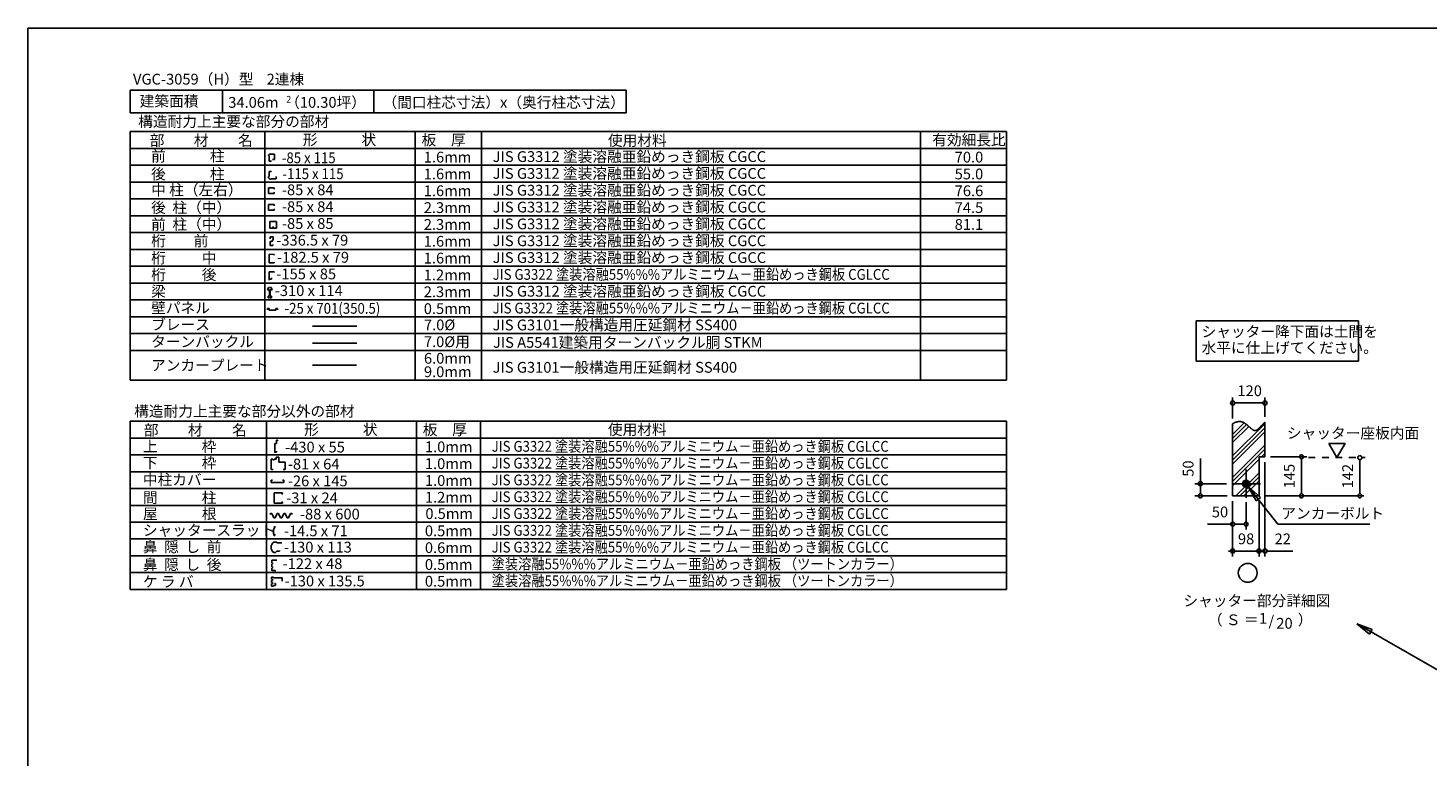
# Model space of a CAD drawing. Extents: x 868 to 32764, y 362 to 22484.
# Drawn here: x 868 to 21665, y 11656 to 22484 of the extents above; entities that cross this region are included whole.
import ezdxf
from ezdxf.enums import TextEntityAlignment as Align

# ---------------------------------------------------------------- set-up
doc = ezdxf.new("R2010")
doc.units = 0
doc.header["$LTSCALE"] = 80
doc.header["$MEASUREMENT"] = 0
doc.linetypes.add('DASHED1', pattern=[2.5, 1.25, -1.25])
for name, color, linetype in [('0-1', 7, 'CONTINUOUS'), ('0-2', 7, 'CONTINUOUS'), ('0-5', 7, 'CONTINUOUS'), ('0-6', 7, 'CONTINUOUS'), ('0-9', 7, 'CONTINUOUS'), ('0-A', 7, 'CONTINUOUS'), ('0-B', 7, 'CONTINUOUS'), ('0-C', 7, 'CONTINUOUS'), ('2-0', 7, 'CONTINUOUS'), ('2-1', 7, 'CONTINUOUS'), ('HIKIDASHI', 6, 'CONTINUOUS'), ('SUNPOU', 4, 'CONTINUOUS'), ('WAKUSEN-01', 50, 'CONTINUOUS')]:
    doc.layers.add(name, color=color, linetype=linetype)
doc.styles.add('01', font='ROMANS', dxfattribs={"height": 3, "bigfont": 'BIGFONT'})
doc.styles.get("Standard").update_dxf_attribs({"font": 'txt', "bigfont": 'BIGFONT'})

msp = doc.modelspace()

# ---------------------------------------------------------------- linework, layer by layer
at = {"layer": '0-1', "color": 7, "linetype": 'Continuous'}
for p, q in [((18847, 16637), (18851, 16638)), ((18851, 16638), (18855, 16638)), ((18855, 16638), (18858, 16638)), ((18858, 16638), (18861, 16638)), ((18861, 16638), (18865, 16638)), ((18865, 16638), (18868, 16638)), ((18868, 16638), (18872, 16638)), ((18872, 16638), (18875, 16638)), ((18875, 16638), (18878, 16638)), ((18763, 16606), (18767, 16608)), ((18767, 16608), (18771, 16610)), ((18771, 16610), (18775, 16612)), ((18775, 16612), (18778, 16614)), ((18778, 16614), (18782, 16616)), ((18782, 16616), (18786, 16618)), ((18786, 16618), (18790, 16620)), ((18790, 16620), (18794, 16622)), ((18794, 16622), (18798, 16623)), ((18798, 16623), (18802, 16625)), ((18802, 16625), (18806, 16627)), ((18806, 16627), (18810, 16628)), ((18810, 16628), (18814, 16629)), ((18814, 16629), (18818, 16631)), ((18818, 16631), (18822, 16632)), ((18822, 16632), (18825, 16633)), ((18825, 16633), (18829, 16634)), ((18829, 16634), (18833, 16635)), ((18833, 16635), (18837, 16636)), ((18837, 16636), (18840, 16636)), ((18840, 16636), (18844, 16637)), ((18844, 16637), (18847, 16637)), ((18878, 16638), (18882, 16637)), ((18882, 16637), (18885, 16637)), ((18885, 16637), (18888, 16636)), ((18888, 16636), (18891, 16636)), ((18891, 16636), (18894, 16635)), ((18894, 16635), (18897, 16634)), ((18897, 16634), (18900, 16633)), ((18900, 16633), (18904, 16632)), ((18904, 16632), (18907, 16631)), ((18907, 16631), (18910, 16630)), ((18910, 16630), (18913, 16629)), ((18913, 16629), (18915, 16628)), ((18915, 16628), (18918, 16627)), ((18918, 16627), (18921, 16626)), ((18921, 16626), (18924, 16624)), ((18924, 16624), (18927, 16623)), ((18927, 16623), (18930, 16622)), ((18930, 16622), (18933, 16620)), ((18933, 16620), (18935, 16619)), ((18935, 16619), (18938, 16617)), ((18938, 16617), (18941, 16615)), ((18941, 16615), (18944, 16614)), ((18944, 16614), (18946, 16612)), ((18946, 16612), (18949, 16610)), ((18949, 16610), (18951, 16609)), ((18951, 16609), (18954, 16607)), ((18954, 16607), (18957, 16605)), ((18957, 16605), (18959, 16603)), ((18959, 16603), (18962, 16601)), ((18962, 16601), (18964, 16599)), ((18964, 16599), (18967, 16597)), ((18967, 16597), (18969, 16595)), ((18969, 16595), (18972, 16593)), ((18972, 16593), (18974, 16591)), ((18974, 16591), (18977, 16589)), ((18977, 16589), (18979, 16587)), ((18979, 16587), (18981, 16585)), ((18981, 16585), (18984, 16583)), ((18984, 16583), (18986, 16581)), ((18986, 16581), (18989, 16579)), ((18989, 16579), (18991, 16577)), ((18991, 16577), (18993, 16575)), ((18993, 16575), (18995, 16573)), ((18995, 16573), (18998, 16571)), ((18998, 16571), (19000, 16569)), ((19000, 16569), (19002, 16567)), ((19002, 16567), (19004, 16565)), ((19004, 16565), (19007, 16562)), ((19007, 16562), (19009, 16560)), ((19009, 16560), (19011, 16558)), ((19011, 16558), (19013, 16556)), ((19013, 16556), (19015, 16554)), ((19015, 16554), (19018, 16552)), ((19018, 16552), (19020, 16550)), ((19020, 16550), (19022, 16548)), ((19022, 16548), (19024, 16546)), ((19024, 16546), (19026, 16544)), ((19026, 16544), (19028, 16542)), ((19028, 16542), (19030, 16540)), ((19030, 16540), (19032, 16539)), ((19032, 16539), (19035, 16537)), ((19035, 16537), (19037, 16535)), ((19037, 16535), (19039, 16533)), ((19039, 16533), (19041, 16532)), ((19041, 16532), (19043, 16530)), ((19043, 16530), (19045, 16528)), ((19045, 16528), (19047, 16527)), ((19047, 16527), (19049, 16525)), ((19049, 16525), (19051, 16523)), ((19051, 16523), (19053, 16522)), ((19053, 16522), (19055, 16521)), ((19055, 16521), (19057, 16519)), ((19057, 16519), (19059, 16518)), ((19059, 16518), (19061, 16517)), ((19061, 16517), (19063, 16515)), ((19063, 16515), (19065, 16514)), ((19065, 16514), (19067, 16513)), ((19067, 16513), (19069, 16512)), ((19069, 16512), (19071, 16511)), ((19071, 16511), (19073, 16510)), ((19073, 16510), (19075, 16509)), ((19075, 16509), (19077, 16508)), ((19077, 16508), (19079, 16508)), ((19079, 16508), (19081, 16507)), ((19081, 16507), (19083, 16507)), ((19083, 16507), (19085, 16506)), ((19085, 16506), (19087, 16506)), ((19087, 16506), (19089, 16505)), ((19089, 16505), (19091, 16505)), ((19091, 16505), (19093, 16505)), ((19093, 16505), (19095, 16505)), ((19095, 16505), (19097, 16505)), ((19097, 16505), (19099, 16505)), ((19099, 16505), (19101, 16505)), ((19101, 16505), (19103, 16505)), ((19103, 16505), (19105, 16506)), ((19105, 16506), (19107, 16506)), ((19107, 16506), (19109, 16507)), ((19109, 16507), (19111, 16507)), ((19111, 16507), (19113, 16508)), ((19113, 16508), (19115, 16509)), ((19115, 16509), (19117, 16510)), ((19117, 16510), (19119, 16511)), ((19119, 16511), (19121, 16512)), ((19121, 16512), (19123, 16513)), ((19123, 16513), (19125, 16514)), ((19125, 16514), (19127, 16516)), ((19127, 16516), (19129, 16517)), ((19129, 16517), (19131, 16518)), ((19131, 16518), (19133, 16520)), ((19133, 16520), (19135, 16521)), ((19135, 16521), (19138, 16523)), ((19138, 16523), (19140, 16525)), ((19140, 16525), (19142, 16526)), ((19142, 16526), (19144, 16528)), ((19144, 16528), (19146, 16530)), ((19146, 16530), (19148, 16532)), ((19148, 16532), (19150, 16534)), ((19150, 16534), (19152, 16536)), ((19152, 16536), (19154, 16538)), ((19154, 16538), (19156, 16540)), ((19156, 16540), (19159, 16542)), ((19159, 16542), (19161, 16544)), ((19161, 16544), (19163, 16546)), ((19163, 16546), (19165, 16548)), ((19165, 16548), (19167, 16550)), ((19167, 16550), (19169, 16553)), ((19169, 16553), (19171, 16555)), ((19171, 16555), (19174, 16557)), ((19174, 16557), (19176, 16560)), ((19176, 16560), (19178, 16562)), ((19178, 16562), (19180, 16564)), ((19180, 16564), (19182, 16567)), ((19182, 16567), (19184, 16569)), ((19184, 16569), (19187, 16571)), ((19187, 16571), (19189, 16574)), ((19189, 16574), (19191, 16576)), ((19191, 16576), (19193, 16578)), ((19193, 16578), (19195, 16581)), ((19195, 16581), (19198, 16583)), ((19198, 16583), (19200, 16586)), ((19200, 16586), (19202, 16588)), ((19202, 16588), (19204, 16590)), ((19204, 16590), (19206, 16593)), ((19206, 16593), (19209, 16595)), ((19209, 16595), (19211, 16597)), ((19211, 16597), (19213, 16600)), ((19213, 16600), (19215, 16602)), ((19215, 16602), (19218, 16604)), ((19218, 16604), (19220, 16607)), ((19220, 16607), (19222, 16609)), ((19222, 16609), (19224, 16611)), ((19224, 16611), (19227, 16613)), ((19227, 16613), (19229, 16615)), ((19229, 16615), (19231, 16617)), ((19231, 16617), (19234, 16619)), ((19234, 16619), (19236, 16621)), ((19236, 16621), (19238, 16623)), ((19238, 16623), (19240, 16625)), ((19240, 16625), (19243, 16627))]:
    msp.add_line(p, q, dxfattribs=at)
at = {"layer": '0-2', "color": 2, "linetype": 'Continuous'}
for p, q in [((4561, 16363), (4576, 16363)), ((4586, 16353), (4576, 16363)), ((4480, 16078), (4480, 15928)), ((4505, 16068), (4525, 16068)), ((4482, 15732), (4482, 15766)), ((4482, 15766), (4501, 15766)), ((4482, 15732), (4670, 15732)), ((4670, 15766), (4651, 15766)), ((4670, 15732), (4670, 15766))]:
    msp.add_line(p, q, dxfattribs=at)
at = {"layer": '0-2', "color": 3, "linetype": 'Continuous'}
msp.add_circle((18963, 15715), 52, dxfattribs=at)
at = {"layer": '0-5', "color": 4, "linetype": 'Continuous'}
for p, q in [((18763, 16686), (18763, 16995)), ((18793, 16915), (18823, 16915)), ((19203, 16915), (18803, 16915)), ((19213, 16915), (19183, 16915)), ((19243, 16707), (19243, 16995)), ((20433, 16311), (20193, 16311)), ((20193, 16311), (20313, 16103)), ((20313, 16103), (20433, 16311)), ((18283, 15715), (18283, 16088)), ((19243, 16035), (19243, 14635)), ((19323, 16115), (19865, 16115)), ((19785, 16085), (19785, 16055)), ((19785, 16075), (19785, 15575)), ((20652, 16073), (20652, 16043)), ((20652, 16063), (20652, 15575)), ((18671, 15715), (18203, 15715)), ((18283, 15745), (18283, 15715)), ((18283, 15715), (18283, 15745)), ((18283, 15715), (18283, 15685)), ((18283, 15685), (18283, 15715)), ((18283, 15685), (18283, 15655)), ((18283, 15575), (18283, 15675)), ((18911, 15712), (18966, 15767)), ((18911, 15717), (18960, 15767)), ((18911, 15707), (18970, 15766)), ((18911, 15723), (18954, 15766)), ((18912, 15703), (18975, 15766)), ((18913, 15730), (18947, 15765)), ((18913, 15699), (18979, 15764)), ((18915, 15695), (18983, 15763)), ((18916, 15691), (18986, 15761)), ((18917, 15739), (18938, 15761)), ((18918, 15688), (18990, 15759)), ((18920, 15685), (18993, 15757)), ((18923, 15682), (18996, 15755)), ((18925, 15679), (18999, 15752)), ((18928, 15676), (19001, 15750)), ((18931, 15674), (19004, 15747)), ((18934, 15672), (19006, 15744)), ((18937, 15670), (19008, 15740)), ((18941, 15668), (19010, 15737)), ((18944, 15666), (19011, 15733)), ((18948, 15665), (19013, 15729)), ((18953, 15664), (19014, 15725)), ((18957, 15663), (19014, 15720)), ((18962, 15663), (19015, 15715)), ((18968, 15663), (19014, 15710)), ((18974, 15664), (19013, 15703)), ((18982, 15667), (19011, 15696)), ((18995, 15674), (19004, 15683)), ((18683, 15535), (18203, 15535)), ((18283, 15565), (18283, 15595)), ((18763, 15455), (18763, 14955)), ((18763, 15455), (18763, 14635)), ((18963, 15443), (18963, 15035)), ((19155, 15455), (19155, 14635)), ((19243, 15535), (20711, 15535)), ((19785, 15565), (19785, 15595)), ((20652, 15565), (20652, 15595)), ((18763, 15115), (18390, 15115)), ((18793, 15115), (18823, 15115)), ((18923, 15115), (18803, 15115)), ((18933, 15115), (18903, 15115)), ((18733, 14715), (18703, 14715)), ((19155, 14715), (18763, 14715)), ((19115, 14715), (19075, 14715)), ((19125, 14715), (19095, 14715)), ((19155, 14715), (19243, 14715)), ((19193, 14715), (19223, 14715)), ((19203, 14715), (19243, 14715)), ((19273, 14715), (19303, 14715)), ((19283, 14715), (19655, 14715))]:
    msp.add_line(p, q, dxfattribs=at)
at = {"layer": '0-5', "color": 4, "linetype": 'DASHED1'}
msp.add_line((19891, 16103), (20732, 16103), dxfattribs=at)
at = {"layer": '0-5', "color": 4, "linetype": 'Continuous'}
msp.add_circle((18987, 14391), 140, dxfattribs=at)
for centre, start, end in [((18763, 16915), 0, 180), ((18763, 16915), 180, 0), ((19243, 16915), 0, 180), ((19243, 16915), 180, 0), ((19785, 16115), 90, 270), ((19785, 16115), 270, 90), ((20652, 16103), 90, 270), ((20652, 16103), 270, 90), ((18283, 15715), 90, 270), ((18283, 15715), 270, 90), ((18283, 15535), 90, 270), ((18283, 15535), 270, 90), ((19785, 15535), 90, 270), ((19785, 15535), 270, 90), ((20652, 15535), 90, 270), ((20652, 15535), 270, 90), ((18763, 15115), 0, 180), ((18763, 15115), 180, 0), ((18963, 15115), 0, 180), ((18963, 15115), 180, 0), ((18763, 14715), 0, 180), ((18763, 14715), 180, 0), ((19155, 14715), 0, 180), ((19155, 14715), 0, 180), ((19155, 14715), 180, 0), ((19155, 14715), 180, 0), ((19243, 14715), 0, 180), ((19243, 14715), 180, 0)]:
    msp.add_arc(centre, 30, start, end, dxfattribs=at)
at = {"layer": '0-6', "color": 6, "linetype": 'Continuous'}
for p, q in [((18995, 15674), (19434, 15115)), ((19175, 15510), (18995, 15674)), ((18995, 15674), (19112, 15461)), ((18995, 15674), (19175, 15510)), ((19112, 15461), (18995, 15674)), ((19175, 15510), (19112, 15461)), ((19112, 15461), (19175, 15510)), ((19434, 15115), (20802, 15115)), ((20834, 13551), (20606, 13636)), ((20606, 13636), (20794, 13482)), ((20606, 13636), (20834, 13551)), ((20794, 13482), (20606, 13636)), ((20615, 13636), (22801, 12374)), ((20834, 13551), (20794, 13482)), ((20794, 13482), (20834, 13551))]:
    msp.add_line(p, q, dxfattribs=at)
at = {"layer": '0-9', "color": 6, "linetype": 'Continuous'}
for p, q in [((18763, 16447), (18935, 16619)), ((18763, 16127), (19243, 16607)), ((18763, 16387), (18970, 16594)), ((18763, 16326), (19003, 16566)), ((18763, 16067), (19243, 16547)), ((18763, 16006), (19243, 16486)), ((18763, 15807), (19243, 16287)), ((18763, 15747), (19243, 16227)), ((18763, 15686), (19155, 16078)), ((19191, 16115), (19243, 16166)), ((18811, 15535), (19155, 15879)), ((18871, 15535), (19155, 15819)), ((18931, 15535), (19155, 15758))]:
    msp.add_line(p, q, dxfattribs=at)
at = {"layer": '0-A', "color": 4, "linetype": 'Continuous'}
for p, q in [((18763, 15535), (18763, 16606)), ((19243, 16115), (19243, 16627)), ((19243, 16115), (19155, 16115)), ((19155, 15535), (18763, 15535))]:
    msp.add_line(p, q, dxfattribs=at)
at = {"layer": '0-B', "color": 3, "linetype": 'Continuous'}
for p, q in [((18963, 15503), (18963, 15927)), ((18751, 15715), (19175, 15715))]:
    msp.add_line(p, q, dxfattribs=at)
at = {"layer": '0-C', "color": 3, "linetype": 'Continuous'}
for p, q in [((2388, 20946), (15404, 20946)), ((2388, 17251), (2388, 20946)), ((4388, 17251), (4388, 20946)), ((6620, 17251), (6620, 20946)), ((7606, 17251), (7606, 20946)), ((14125, 20946), (14125, 17251)), ((15404, 20946), (15404, 17251)), ((2388, 20696), (15404, 20696)), ((2388, 20446), (15404, 20446)), ((2388, 20196), (15404, 20196)), ((2388, 19946), (15404, 19946)), ((2388, 19696), (15404, 19696)), ((2388, 19446), (15404, 19446)), ((2388, 19446), (13125, 19446)), ((2388, 19196), (15404, 19196)), ((2388, 18946), (13700, 18946)), ((2388, 18946), (15404, 18946)), ((2388, 18696), (15404, 18696)), ((2388, 18446), (13700, 18446)), ((2388, 18446), (15404, 18446)), ((2388, 18196), (13700, 18196)), ((2388, 18196), (15404, 18196)), ((2388, 17946), (15404, 17946)), ((2388, 17696), (15404, 17696))]:
    msp.add_line(p, q, dxfattribs=at)
at = {"layer": '0-C', "color": 2, "linetype": 'Continuous'}
for p, q in [((4559, 19612), (4458, 19612)), ((4458, 19510), (4458, 19612)), ((4559, 19510), (4559, 19612)), ((4458, 19510), (4559, 19510)), ((4467, 19381), (4510, 19381)), ((4467, 19381), (4467, 19350)), ((4509, 19510), (4509, 19534)), ((4510, 19381), (4510, 19341)), ((4467, 19312), (4467, 19254)), ((4490, 19312), (4467, 19312)), ((4467, 19254), (4505, 19254)), ((4510, 19341), (4490, 19312)), ((4505, 19254), (4505, 19266)), ((4523, 19122), (4450, 19125)), ((4450, 19125), (4450, 18997)), ((4450, 18997), (4523, 18997)), ((4523, 19111), (4523, 19122)), ((4523, 18997), (4523, 19008)), ((4440, 18629), (4426, 18596)), ((4426, 18596), (4457, 18596)), ((4454, 18629), (4440, 18629)), ((4454, 18618), (4454, 18629)), ((4457, 18596), (4457, 18500)), ((4493, 18596), (4463, 18596)), ((4463, 18596), (4463, 18500)), ((4465, 18629), (4479, 18629)), ((4465, 18618), (4465, 18629)), ((4479, 18629), (4493, 18596)), ((4436, 18500), (4436, 18475)), ((4457, 18500), (4436, 18500)), ((4436, 18475), (4457, 18475)), ((4457, 18475), (4457, 18483)), ((4463, 18500), (4484, 18500)), ((4463, 18475), (4463, 18483)), ((4484, 18475), (4463, 18475)), ((4484, 18500), (4484, 18475)), ((4469, 15272), (4463, 15257)), ((4469, 15272), (4489, 15272)), ((4489, 15272), (4519, 15209)), ((4519, 15209), (4539, 15209)), ((4569, 15272), (4539, 15209)), ((4569, 15272), (4589, 15272)), ((4589, 15272), (4618, 15209)), ((4618, 15209), (4638, 15209)), ((4668, 15272), (4638, 15209)), ((4668, 15272), (4688, 15272)), ((4688, 15272), (4718, 15209)), ((4718, 15209), (4737, 15209)), ((4767, 15272), (4737, 15209)), ((4767, 15272), (4737, 15209)), ((4787, 15272), (4767, 15272)), ((4787, 15272), (4794, 15257))]:
    msp.add_line(p, q, dxfattribs=at)
at = {"layer": '0-C', "color": 7, "linetype": 'Continuous'}
for p, q in [((5094, 18054), (5751, 18054)), ((5094, 17804), (5751, 17804))]:
    msp.add_line(p, q, dxfattribs=at)
at = {"layer": '2-0', "color": 2, "linetype": 'Continuous'}
for p, q in [((2388, 21559), (2388, 21224)), ((9756, 21559), (2388, 21559)), ((3759, 21559), (3759, 21224)), ((6007, 21559), (6007, 21224)), ((9756, 21224), (9756, 21559)), ((2388, 21224), (9756, 21224)), ((4470, 20609), (4470, 20614)), ((4528, 20609), (4470, 20609)), ((4528, 20531), (4528, 20609)), ((4450, 20585), (4441, 20585)), ((4450, 20585), (4450, 20504)), ((4450, 20504), (4480, 20504)), ((4480, 20504), (4480, 20509)), ((4501, 20531), (4528, 20531)), ((4450, 20276), (4439, 20276)), ((4450, 20351), (4479, 20351)), ((4450, 20276), (4450, 20351)), ((4479, 20351), (4479, 20346)), ((4479, 20246), (4555, 20246)), ((4479, 20246), (4479, 20238)), ((4555, 20275), (4550, 20275)), ((4555, 20246), (4555, 20275)), ((4526, 20112), (4441, 20112)), ((4441, 20026), (4441, 20112)), ((4441, 20026), (4526, 20026)), ((4526, 20091), (4526, 20112)), ((4526, 20026), (4526, 20046)), ((4526, 19862), (4441, 19862)), ((4441, 19776), (4441, 19862)), ((4441, 19776), (4526, 19776)), ((4526, 19841), (4526, 19862)), ((4526, 19776), (4526, 19796)), ((4449, 18864), (4523, 18864)), ((4449, 18864), (4449, 18741)), ((4449, 18741), (4451, 18741)), ((4451, 18741), (4451, 18751)), ((4451, 18751), (4484, 18751)), ((4484, 18751), (4484, 18772)), ((4523, 18853), (4523, 18864)), ((4425, 18299), (4425, 18318)), ((4425, 18318), (4449, 18318)), ((4449, 18318), (4449, 18291)), ((4575, 18318), (4552, 18318)), ((4552, 18318), (4552, 18291)), ((4575, 18299), (4575, 18318)), ((4449, 18291), (4552, 18291)), ((4537, 16179), (4537, 16313)), ((4537, 16313), (4561, 16313)), ((4561, 16313), (4561, 16363)), ((4505, 16078), (4480, 16078)), ((4505, 16078), (4505, 16068)), ((4555, 16078), (4525, 16078)), ((4525, 16078), (4525, 16068)), ((4538, 16179), (4537, 16179)), ((4560, 16186), (4538, 16186)), ((4538, 16186), (4538, 16179)), ((4594, 16108), (4555, 16108)), ((4555, 16108), (4555, 16078)), ((4560, 16199), (4560, 16186)), ((4594, 16033), (4594, 16108)), ((4690, 16033), (4594, 16033)), ((4690, 15928), (4690, 16033)), ((4480, 15928), (4510, 15928)), ((4660, 15928), (4690, 15928)), ((4526, 15425), (4526, 15579)), ((4526, 15579), (4651, 15579)), ((4651, 15425), (4526, 15425)), ((4651, 15579), (4643, 15554)), ((4643, 15450), (4651, 15425)), ((4526, 15078), (4526, 15077)), ((4541, 15079), (4542, 15079)), ((4518, 14846), (4566, 14846)), ((4566, 14846), (4566, 14835)), ((4566, 14835), (4638, 14835)), ((4489, 14541), (4489, 14576)), ((4494, 14581), (4562, 14581)), ((4518, 14692), (4546, 14692)), ((4546, 14692), (4566, 14712)), ((4562, 14578), (4549, 14578)), ((4562, 14581), (4562, 14578)), ((4566, 14712), (4603, 14712)), ((4603, 14712), (4603, 14722)), ((4489, 14541), (4502, 14541)), ((4489, 14526), (4489, 14479)), ((4502, 14526), (4489, 14526)), ((4489, 14479), (4502, 14479)), ((4489, 14459), (4489, 14428)), ((4489, 14459), (4502, 14459)), ((4490, 14427), (4536, 14427)), ((4502, 14541), (4502, 14526)), ((4502, 14479), (4502, 14459)), ((4536, 14427), (4552, 14418)), ((4486, 14328), (4513, 14328)), ((4486, 14328), (4486, 14295)), ((4486, 14295), (4499, 14295)), ((4486, 14280), (4486, 14246)), ((4499, 14280), (4486, 14280)), ((4486, 14246), (4499, 14246)), ((4486, 14227), (4486, 14193)), ((4486, 14227), (4499, 14227)), ((4486, 14193), (4513, 14193)), ((4499, 14295), (4499, 14280)), ((4499, 14246), (4499, 14227)), ((4513, 14328), (4513, 14317)), ((4513, 14317), (4646, 14317)), ((4513, 14205), (4543, 14205)), ((4513, 14193), (4513, 14205)), ((4543, 14234), (4531, 14234)), ((4543, 14205), (4543, 14234)), ((4646, 14317), (4646, 14270))]:
    msp.add_line(p, q, dxfattribs=at)
at = {"layer": '2-0', "color": 7, "linetype": 'Continuous'}
msp.add_line((5094, 17474), (5750, 17474), dxfattribs=at)
at = {"layer": '2-0', "color": 3, "linetype": 'Continuous'}
for p, q in [((2388, 17251), (15404, 17251)), ((2388, 14146), (2388, 16642)), ((2388, 16642), (15404, 16642)), ((4409, 14146), (4409, 16642)), ((6638, 14146), (6638, 16642)), ((7592, 14146), (7592, 16642)), ((15404, 16642), (15404, 14146)), ((2388, 16392), (15404, 16392)), ((2388, 16143), (15404, 16143)), ((2388, 15893), (15404, 15893)), ((2388, 15644), (15404, 15644)), ((2388, 15394), (15404, 15394)), ((2388, 15144), (15404, 15144)), ((2388, 14895), (15404, 14895)), ((2388, 14645), (15404, 14645)), ((2388, 14396), (15404, 14396)), ((2388, 14146), (15404, 14146))]:
    msp.add_line(p, q, dxfattribs=at)
at = {"layer": '2-0', "color": 2, "linetype": 'Continuous'}
for centre, radius, start, end in [((4469, 20586), 27.8, 88.6096, 183.4698), ((4474, 20273), 34.9, 175.0269, 278.1753), ((4634, 14999), 122, 150.9716, 200.5764), ((4634, 14999), 122, 144.8423, 200.5764), ((4524, 15068), 10.4, 5.2118, 78.5297), ((4524, 15068), 9.95, 0.9474, 78.5297), ((4641, 15009), 122, 144.8423, 150.5506), ((4575, 14769), 96, 126.6306, 233.3694), ((4528, 14951), 8.99, 331.3261, 149.6601), ((4531, 14957), 10.4, 184.5419, 298.748), ((4531, 14957), 10.9, 184.5419, 298.748), ((4528, 14951), 8.51, 331.3261, 149.6601), ((4494, 14576), 4.8, 90, 180), ((4490, 14428), 0.96, 180, 270)]:
    msp.add_arc(centre, radius, start, end, dxfattribs=at)
at = {"layer": 'HIKIDASHI'}
for p, q in [((20631, 18135), (18221, 18135)), ((18221, 18135), (18221, 17535)), ((20631, 17535), (20631, 18135)), ((18221, 17535), (20631, 17535))]:
    msp.add_line(p, q, dxfattribs=at)
at = {"layer": 'SUNPOU'}
msp.add_line((19155, 16115), (19155, 15535), dxfattribs=at)
at = {"layer": 'WAKUSEN-01'}
for p, q in [((868, 22484), (32764, 22484)), ((868, 828), (868, 22484))]:
    msp.add_line(p, q, dxfattribs=at)

# ---------------------------------------------------------------- texts
at = {"layer": '0-5', "color": 7, "linetype": 'Continuous'}
for s, p in [('120', (19016, 17075)), ('50', (18575, 15275)), ('98', (18963, 14875)), ('22', (19507, 14875)), ('シャッター部分詳細図', (19123, 13957)), ('（ Ｓ ＝ \u3000\u3000  ）', (19172, 13673)), ('1', (19215, 13695)), ('/', (19338, 13658)), ('20', (19533, 13621))]:
    msp.add_text(s, height=160, dxfattribs=at).set_placement(p, align=Align.MIDDLE)
for s, p in [('50', (18123, 15940)), ('145', (19625, 15828)), ('142', (20492, 15828))]:
    msp.add_text(s, height=160, rotation=90, dxfattribs=at).set_placement(p, align=Align.MIDDLE)
at = {"layer": '0-6', "color": 7, "linetype": 'Continuous'}
for s, p in [('シャッター座板内面', (19569, 16387)), ('アンカーボルト', (19486, 15195))]:
    msp.add_text(s, height=160, dxfattribs=at).set_placement(p)
at = {"layer": '0-C', "color": 7, "linetype": 'Continuous'}
for s, height, p in [('部\u3000\u3000材\u3000\u3000名', 160, (2677, 20735)), ('形\u3000\u3000\u3000状', 160, (4949, 20744)), ('使用材料', 160, (9482, 20734)), ('-85 x 84', 160, (4640, 19750)), ('2.3mm', 160, (6747, 19736)), ('桁\u3000    前', 160, (2697, 19242)), ('桁\u3000\u3000  中', 160, (2697, 18988)), ('-182.5 x 79', 160, (4567, 18998)), ('1.6mm', 160, (6747, 18986)), ('桁\u3000\u3000  後', 160, (2697, 18740)), ('1.2mm', 160, (6747, 18736)), ('梁', 160, (2697, 18492)), ('0.5mm', 160, (6747, 18236)), ('ブレース', 160, (2697, 17998)), ('ターンバックル', 160, (2697, 17745)), ('JIS A5541建築用ターンバックル胴 STKM', 160, (7775, 17734)), ('屋\u3000\u3000\u3000根', 160.3, (2575, 15189)), ('-88 x 600', 160.3, (4907, 15184))]:
    msp.add_text(s, height=height, dxfattribs=at).set_placement(p)
for s, height, rotation, p in [('板\u3000厚', 160, 0.0002, (6715, 20742)), ('有効細長比', 160, 359.9999, (14300, 20742)), ('前\u3000\u3000\u3000柱', 160, 0.0001, (2697, 20502)), ('1.6mm', 160, 0.0003, (6747, 20486)), ('JIS G3312 塗装溶融亜鉛めっき鋼板 CGCC', 160, 360, (7771, 20494)), ('後\u3000\u3000\u3000柱', 160, 0.0001, (2697, 20236)), ('1.6mm', 160, 359.9997, (6747, 20236)), ('JIS G3312 塗装溶融亜鉛めっき鋼板 CGCC', 160, 360, (7771, 20244)), ('中 柱（左右）', 160, 359.9999, (2697, 19998)), ('JIS G3312 塗装溶融亜鉛めっき鋼板 CGCC', 160, 360, (7771, 19994)), ('1.6mm', 160, 359.9997, (6747, 19986)), ('後  柱（中）', 160, 359.9999, (2697, 19738)), ('JIS G3312 塗装溶融亜鉛めっき鋼板 CGCC', 160, 360, (7771, 19744)), ('前  柱（中）', 160, 359.9996, (2697, 19488)), ('-85 x 85', 160, 0.0002, (4640, 19500)), ('2.3mm', 160, 359.9997, (6747, 19486)), ('JIS G3312 塗装溶融亜鉛めっき鋼板 CGCC', 160, 360, (7771, 19494)), ('-336.5 x 79', 160, 359.9999, (4556, 19252)), ('1.6mm', 160, 0.0003, (6747, 19236)), ('JIS G3312 塗装溶融亜鉛めっき鋼板 CGCC', 160, 360, (7771, 19244)), ('JIS G3312 塗装溶融亜鉛めっき鋼板 CGCC', 160, 360, (7771, 18994)), ('-310 x 114', 160, 0.0001, (4534, 18503)), ('2.3mm', 160, 0.0003, (6747, 18486)), ('JIS G3312 塗装溶融亜鉛めっき鋼板 CGCC', 160, 360, (7771, 18494)), ('壁パネル', 160, 359.9998, (2697, 18247)), ('7.0%%c', 160, 0.0002, (6750, 17994)), ('JIS G3101一般構造用圧延鋼材 SS400', 160, 0.0001, (7770, 17993)), ('JIS G3101一般構造用圧延鋼材 SS400', 160, 0.0001, (7770, 17364)), ('0.5mm', 160.3, 0.0009, (6771, 15191))]:
    msp.add_text(s, height=height, rotation=rotation, dxfattribs=at).set_placement(p)
for s, p in [('70.0', (15058, 20486)), ('55.0', (15058, 20236)), ('76.6', (15058, 19986)), ('74.5', (15058, 19736)), ('81.1', (15058, 19486))]:
    msp.add_text(s, height=160, dxfattribs=at).set_placement(p, align=Align.RIGHT)
at = {"layer": '0-C', "color": 7, "linetype": 'Continuous', "width": 0.9}
for s, p in [('JIS G3322 塗装溶融55%%%アルミニウム－亜鉛めっき鋼板 CGLCC', (7771, 18744)), ('JIS G3322 塗装溶融55%%%アルミニウム－亜鉛めっき鋼板 CGLCC', (7771, 18244)), ('JIS G3322 塗装溶融55%%%アルミニウム－亜鉛めっき鋼板 CGLCC', (7756, 16190)), ('JIS G3322 塗装溶融55%%%アルミニウム－亜鉛めっき鋼板 CGLCC', (7756, 15941)), ('JIS G3322 塗装溶融55%%%アルミニウム－亜鉛めっき鋼板 CGLCC', (7756, 15691)), ('JIS G3322 塗装溶融55%%%アルミニウム－亜鉛めっき鋼板 CGLCC', (7756, 15442)), ('JIS G3322 塗装溶融55%%%アルミニウム－亜鉛めっき鋼板 CGLCC', (7756, 15192)), ('JIS G3322 塗装溶融55%%%アルミニウム－亜鉛めっき鋼板 CGLCC', (7756, 14942)), ('JIS G3322 塗装溶融55%%%アルミニウム－亜鉛めっき鋼板 CGLCC', (7756, 14693)), ('塗装溶融55%%%アルミニウム－亜鉛めっき鋼板 （ツートンカラー）', (7756, 14443)), ('塗装溶融55%%%アルミニウム－亜鉛めっき鋼板 （ツートンカラー）', (7756, 14194))]:
    msp.add_text(s, height=160, rotation=0.0001, dxfattribs=at).set_placement(p)
at = {"layer": '2-0', "color": 7, "linetype": 'Continuous'}
for s, p in [('VGC-3059（H）型    2連棟 ', (2428, 21644)), ('建築面積', (2527, 21318)), ('-85 x 84', (4640, 20001)), ('部\u3000\u3000材\u3000\u3000名', (2589, 16432)), ('板\u3000厚', (6732, 16438)), ('-31 x 24', (4703, 15425)), ('鼻  隠  し  前', (2575, 14697)), ('鼻  隠  し  後', (2575, 14434))]:
    msp.add_text(s, height=160, dxfattribs=at).set_placement(p)
for s, height, rotation, p in [('34.06m  （10.30坪）', 160, 359.9999, (3843, 21299)), ('2', 100, 359.9986, (4703, 21375)), ('（間口柱芯寸法）x（奥行柱芯寸法）', 160, 359.9998, (6134, 21299)), ('-155 x 85', 160, 359.9999, (4557, 18751)), ('7.0%%c用', 160, 0.0002, (6749, 17744)), ('アンカープレート', 160, 0.0001, (2696, 17394)), ('6.0mm', 160, 0.0003, (6750, 17498)), ('9.0mm', 160, 0.0003, (6750, 17298)), ('構造耐力上主要な部分以外の部材', 160, 0.0003, (2445, 16712)), ('形\u3000\u3000\u3000状', 160, 359.9999, (4969, 16440)), ('使用材料', 160, 359.9998, (9482, 16441)), ('上\u3000\u3000\u3000枠', 160, 359.9999, (2575, 16190)), ('-430 x 55 ', 160, 359.9999, (4687, 16179)), ('1.0mm', 160, 0.0003, (6764, 16183)), ('下\u3000\u3000\u3000枠', 160, 359.9999, (2575, 15944)), ('-81 x 64 ', 160, 0.0002, (4728, 15927)), ('1.0mm', 160, 359.9996, (6764, 15933)), ('中柱カバー', 160, 359.9999, (2575, 15695)), ('-26 x 145 ', 160, 0.0002, (4728, 15677)), ('1.0mm', 160, 359.9996, (6764, 15683)), ('間\u3000\u3000\u3000柱', 160, 359.9998, (2575, 15430)), ('1.2mm', 160, 359.9996, (6764, 15434)), ('シャッタースラット', 160, 0.0001, (2575, 14944)), ('-14.5 x 71', 160, 0.0006, (4669, 14935)), ('0.5mm', 160, 0.0009, (6764, 14935)), ('-130 x 113 ', 160, 0.0005, (4669, 14693)), ('0.6mm', 160, 0.0016, (6764, 14685)), ('-122 x 48 ', 160, 359.9998, (4650, 14447)), ('0.5mm', 160, 0.0016, (6764, 14435)), ('ケ ラ バ', 160, 0.0007, (2575, 14181)), ('-130 x 135.5 ', 160, 359.9997, (4679, 14190)), ('0.5mm', 160, 359.9996, (6764, 14186))]:
    msp.add_text(s, height=height, rotation=rotation, dxfattribs=at).set_placement(p)
at = {"layer": '2-0', "color": 7, "linetype": 'Continuous', "width": 0.9}
for s, p in [('-85 x 115', (4639, 20476)), ('-115 x 115', (4648, 20239)), ('-25 x 701(350.5)', (4679, 18240))]:
    msp.add_text(s, height=160, dxfattribs=at).set_placement(p)
at = {"layer": '2-1', "color": 7, "linetype": 'Continuous'}
msp.add_text('構造耐力上主要な部分の部材', height=160, rotation=0.0002, dxfattribs=at).set_placement((2505, 21015))
at = {"layer": 'HIKIDASHI', "style": '01'}
for s, p in [('シャッター降下面は土間を', (18301, 17895)), ('水平に仕上げてください。', (18301, 17655))]:
    msp.add_text(s, height=160, dxfattribs=at).set_placement(p)

doc.saveas('drawing.dxf')
